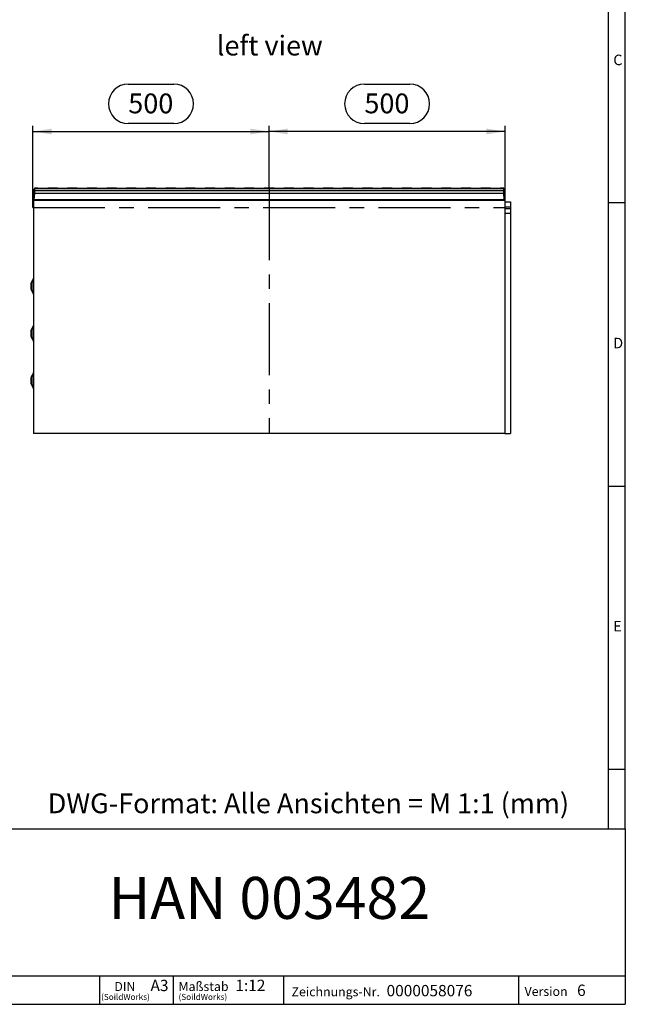
# Model space of a CAD drawing. Units: millimetres. Extents: x 84 to 4956, y 84 to 3480.
# Drawn here: x 3674 to 4956, y 84 to 2170 of the extents above; entities that cross this region are included whole.
import ezdxf

# ---------------------------------------------------------------- set-up
doc = ezdxf.new("R2010")
doc.units = ezdxf.units.MM
doc.header["$LTSCALE"] = 12
doc.linetypes.add('CENTERX2', pattern=[20.32, 12.7, -2.54, 2.54, -2.54])
for name, color, linetype in [('HAURATON_CENTERLINE', 60, 'CENTERX2'), ('HAURATON_DIMENSIONING', 1, 'Continuous'), ('HAURATON_FRAME_LOGO', 1, 'Continuous'), ('HAURATON_TEXT', 40, 'Continuous')]:
    doc.layers.add(name, color=color, linetype=linetype)
doc.layers.add('HAURATON_PRODUCT_CONTOUR', color=7, linetype='Continuous', lineweight=25)
doc.styles.add('SLDTEXTSTYLE1', font='GOTHIC.TTF', dxfattribs={"width": 0.913})
doc.styles.add('SLDTEXTSTYLE2', font='ARIAL.TTF', dxfattribs={"width": 0.948})
doc.dimstyles.new('SLDDIMSTYLE0', dxfattribs={"dimtxt": 42, "dimasz": 39.624, "dimexe": 0, "dimexo": 0.0625, "dimgap": 10.5, "dimtad": 1, "dimdec": 1, "dimrnd": 1e-09, "dimzin": 12, "dimdsep": 46, "dimtxsty": 'SLDTEXTSTYLE2', "dimsah": 1, "dimcen": 0.09, "dimadec": 0, "dimazin": 3, "dimtfac": 1, "dimtdec": 1, "dimtofl": 0, "dimtmove": 0, "dimatfit": 3, "dimfxl": 1, "dimfrac": 2, "dimtolj": 1, "dimtzin": 12, "dimarcsym": 0})

# ---------------------------------------------------------------- blocks, each defined once
blk = doc.blocks.new('SW_NOTE_0')
at = {"layer": 'HAURATON_FRAME_LOGO', "color": 0, "attachment_point": 2, "style": 'SLDTEXTSTYLE2'}
for s, insert, char_height in [('DIN', (22.6, 24.6), 19.05), ('(SoildWorks)', (23.8, -0.6), 12.7)]:
    blk.add_mtext(s, dxfattribs=dict(at, insert=insert, char_height=char_height))
blk = doc.blocks.new('SW_NOTE_1')
at = {"layer": 'HAURATON_FRAME_LOGO', "color": 0, "attachment_point": 1, "style": 'SLDTEXTSTYLE2'}
for s, insert, char_height in [('Maßstab', (0, 24.8), 19.2), ('(SoildWorks)', (0, -0.6), 12.7)]:
    blk.add_mtext(s, dxfattribs=dict(at, insert=insert, char_height=char_height))
blk = doc.blocks.new('_D_11')
at = {"layer": 'HAURATON_DIMENSIONING'}
for p, q in [((4403.5, 2033.9), (4499.8, 2033.9)), ((4201.6, 1813.5), (4201.6, 1945.5)), ((4499.8, 1950.2), (4403.5, 1950.2)), ((4701.6, 1772.2), (4701.6, 1945.5)), ((4701.6, 1933.5), (4201.6, 1933.5))]:
    blk.add_line(p, q, dxfattribs=at)
for centre, start, end in [((4403.5, 1992.1), 90, 270), ((4499.8, 1992.1), 270, 90)]:
    blk.add_arc(centre, 41.9, start, end, dxfattribs=at)
for points in [[(4201.6, 1933.5), (4241.3, 1927.4), (4241.3, 1939.6)], [(4701.6, 1933.5), (4662, 1939.6), (4662, 1927.4)]]:
    blk.add_solid(points, dxfattribs=at)
at = {"layer": 'HAURATON_DIMENSIONING', "insert": (4403.5, 2014), "char_height": 42, "attachment_point": 1, "style": 'SLDTEXTSTYLE2'}
blk.add_mtext('500', dxfattribs=at)
blk = doc.blocks.new('_D_12')
at = {"layer": 'HAURATON_DIMENSIONING'}
for p, q in [((3903.5, 2033.9), (3999.8, 2033.9)), ((3701.6, 1772.2), (3701.6, 1945.5)), ((3999.8, 1950.2), (3903.5, 1950.2)), ((4201.6, 1813.5), (4201.6, 1945.5)), ((3701.6, 1933.5), (4201.6, 1933.5))]:
    blk.add_line(p, q, dxfattribs=at)
for centre, start, end in [((3903.5, 1992.1), 90, 270), ((3999.8, 1992.1), 270, 90)]:
    blk.add_arc(centre, 41.9, start, end, dxfattribs=at)
for points in [[(3701.6, 1933.5), (3741.3, 1927.4), (3741.3, 1939.6)], [(4201.6, 1933.5), (4162, 1939.6), (4162, 1927.4)]]:
    blk.add_solid(points, dxfattribs=at)
at = {"layer": 'HAURATON_DIMENSIONING', "insert": (3903.5, 2014), "char_height": 42, "attachment_point": 1, "style": 'SLDTEXTSTYLE2'}
blk.add_mtext('500', dxfattribs=at)

msp = doc.modelspace()

# ---------------------------------------------------------------- linework, layer by layer
at = {"layer": 'HAURATON_CENTERLINE'}
for p, q in [((4201.65, 1813.48), (4201.65, 1293.48)), ((3701.65, 1772.18), (4701.65, 1772.18))]:
    msp.add_line(p, q, dxfattribs=at)
at = {"layer": 'HAURATON_FRAME_LOGO'}
for p, q in [((4956, 456), (4956, 3480)), ((4920, 3444), (4920, 456)), ((4956, 1782), (4920, 1782)), ((4920, 1182), (4956, 1182)), ((4920, 582), (4956, 582)), ((2676, 456), (4956, 456)), ((4956, 456), (4956, 84)), ((2676, 144), (4956, 144)), ((3843.13, 84), (3843.13, 144)), ((3998.36, 144), (3998.36, 84)), ((4232.22, 144), (4232.22, 84)), ((4730.11, 144), (4730.11, 84)), ((2676, 84), (4956, 84)), ((2733.6, 84), (4956, 84))]:
    msp.add_line(p, q, dxfattribs=at)
at = {"layer": 'HAURATON_PRODUCT_CONTOUR'}
for p, q in [((3702.65, 1806.18), (3703.15, 1806.18)), ((3702.65, 1804.35), (3702.65, 1806.18)), ((3702.65, 1789.01), (3702.65, 1804.35)), ((3703.15, 1804.35), (3702.65, 1804.35)), ((3704.65, 1812.18), (3703.15, 1809.58)), ((3703.15, 1807.31), (3703.15, 1809.58)), ((3704.65, 1807.44), (3703.15, 1807.31)), ((3703.15, 1787.37), (3703.15, 1807.31)), ((3704.65, 1802.18), (3703.86, 1789.07)), ((3704.72, 1813.48), (3704.65, 1812.18)), ((3704.65, 1812.18), (3704.65, 1807.44)), ((4698.65, 1812.18), (3704.65, 1812.18)), ((3704.65, 1807.44), (3704.65, 1802.18)), ((4698.65, 1807.44), (3704.65, 1807.44)), ((4698.65, 1802.18), (3704.65, 1802.18)), ((3712.18, 1813.48), (3704.72, 1813.48)), ((3712.18, 1813.48), (3712.1, 1812.18)), ((3712.18, 1813.48), (3733.23, 1813.48)), ((3733.23, 1813.48), (3733.31, 1812.18)), ((3733.39, 1813.48), (3733.25, 1813.48)), ((3733.39, 1813.48), (3733.31, 1812.18)), ((3753.84, 1813.48), (3733.39, 1813.48)), ((3753.84, 1813.48), (3753.76, 1812.18)), ((3753.84, 1813.48), (3774.89, 1813.48)), ((3774.89, 1813.48), (3774.97, 1812.18)), ((3775.05, 1813.48), (3774.91, 1813.48)), ((3775.05, 1813.48), (3774.97, 1812.18)), ((3795.5, 1813.48), (3775.05, 1813.48)), ((3795.5, 1813.48), (3795.42, 1812.18)), ((3795.5, 1813.48), (3816.55, 1813.48)), ((3816.55, 1813.48), (3816.63, 1812.18)), ((3816.71, 1813.48), (3816.57, 1813.48)), ((3816.71, 1813.48), (3816.63, 1812.18)), ((3837.16, 1813.48), (3816.71, 1813.48)), ((3837.16, 1813.48), (3837.08, 1812.18)), ((3837.16, 1813.48), (3858.21, 1813.48)), ((3858.21, 1813.48), (3858.29, 1812.18)), ((3858.37, 1813.48), (3858.23, 1813.48)), ((3858.37, 1813.48), (3858.29, 1812.18)), ((3878.82, 1813.48), (3858.37, 1813.48)), ((3878.82, 1813.48), (3878.74, 1812.18)), ((3878.82, 1813.48), (3899.87, 1813.48)), ((3899.87, 1813.48), (3899.95, 1812.18)), ((3900.03, 1813.48), (3899.89, 1813.48)), ((3900.03, 1813.48), (3899.95, 1812.18)), ((3920.48, 1813.48), (3900.03, 1813.48)), ((3920.48, 1813.48), (3920.4, 1812.18)), ((3920.48, 1813.48), (3941.53, 1813.48)), ((3941.53, 1813.48), (3941.61, 1812.18)), ((3941.69, 1813.48), (3941.55, 1813.48)), ((3941.69, 1813.48), (3941.61, 1812.18)), ((3962.14, 1813.48), (3941.69, 1813.48)), ((3962.14, 1813.48), (3962.06, 1812.18)), ((3962.14, 1813.48), (3983.19, 1813.48)), ((3983.19, 1813.48), (3983.27, 1812.18)), ((3983.35, 1813.48), (3983.21, 1813.48)), ((3983.35, 1813.48), (3983.27, 1812.18)), ((4003.8, 1813.48), (3983.35, 1813.48)), ((4003.8, 1813.48), (4003.72, 1812.18)), ((4003.8, 1813.48), (4024.85, 1813.48)), ((4024.85, 1813.48), (4024.93, 1812.18)), ((4025.01, 1813.48), (4024.87, 1813.48)), ((4025.01, 1813.48), (4024.93, 1812.18)), ((4045.46, 1813.48), (4025.01, 1813.48)), ((4045.46, 1813.48), (4045.38, 1812.18)), ((4045.46, 1813.48), (4066.51, 1813.48)), ((4066.51, 1813.48), (4066.59, 1812.18)), ((4066.67, 1813.48), (4066.53, 1813.48)), ((4066.67, 1813.48), (4066.59, 1812.18)), ((4087.12, 1813.48), (4066.67, 1813.48)), ((4087.12, 1813.48), (4087.04, 1812.18)), ((4087.12, 1813.48), (4108.17, 1813.48)), ((4108.17, 1813.48), (4108.25, 1812.18)), ((4108.33, 1813.48), (4108.19, 1813.48)), ((4108.33, 1813.48), (4108.25, 1812.18)), ((4128.78, 1813.48), (4108.33, 1813.48)), ((4128.78, 1813.48), (4128.7, 1812.18)), ((4128.78, 1813.48), (4149.83, 1813.48)), ((4149.83, 1813.48), (4149.91, 1812.18)), ((4149.99, 1813.48), (4149.85, 1813.48)), ((4149.99, 1813.48), (4149.91, 1812.18)), ((4170.44, 1813.48), (4149.99, 1813.48)), ((4170.44, 1813.48), (4170.36, 1812.18)), ((4170.44, 1813.48), (4191.49, 1813.48)), ((4191.49, 1813.48), (4191.57, 1812.18)), ((4191.65, 1813.48), (4191.51, 1813.48)), ((4191.65, 1813.48), (4191.57, 1812.18)), ((4212.1, 1813.48), (4191.65, 1813.48)), ((4212.1, 1813.48), (4212.02, 1812.18)), ((4212.1, 1813.48), (4233.15, 1813.48)), ((4233.15, 1813.48), (4233.23, 1812.18)), ((4233.31, 1813.48), (4233.17, 1813.48)), ((4233.31, 1813.48), (4233.23, 1812.18)), ((4253.76, 1813.48), (4233.31, 1813.48)), ((4253.76, 1813.48), (4253.68, 1812.18)), ((4253.76, 1813.48), (4274.81, 1813.48)), ((4274.81, 1813.48), (4274.89, 1812.18)), ((4274.97, 1813.48), (4274.83, 1813.48)), ((4274.97, 1813.48), (4274.89, 1812.18)), ((4295.42, 1813.48), (4274.97, 1813.48)), ((4295.42, 1813.48), (4295.34, 1812.18)), ((4295.42, 1813.48), (4316.47, 1813.48)), ((4316.47, 1813.48), (4316.55, 1812.18)), ((4316.63, 1813.48), (4316.49, 1813.48)), ((4316.63, 1813.48), (4316.55, 1812.18)), ((4337.08, 1813.48), (4316.63, 1813.48)), ((4337.08, 1813.48), (4337, 1812.18)), ((4337.08, 1813.48), (4358.13, 1813.48)), ((4358.13, 1813.48), (4358.21, 1812.18)), ((4358.29, 1813.48), (4358.15, 1813.48)), ((4358.29, 1813.48), (4358.21, 1812.18)), ((4378.74, 1813.48), (4358.29, 1813.48)), ((4378.74, 1813.48), (4378.66, 1812.18)), ((4378.74, 1813.48), (4399.79, 1813.48)), ((4399.79, 1813.48), (4399.87, 1812.18)), ((4399.95, 1813.48), (4399.81, 1813.48)), ((4399.95, 1813.48), (4399.87, 1812.18)), ((4420.4, 1813.48), (4399.95, 1813.48)), ((4420.4, 1813.48), (4420.32, 1812.18)), ((4420.4, 1813.48), (4441.45, 1813.48)), ((4441.45, 1813.48), (4441.53, 1812.18)), ((4441.61, 1813.48), (4441.47, 1813.48)), ((4441.61, 1813.48), (4441.53, 1812.18)), ((4462.06, 1813.48), (4441.61, 1813.48)), ((4462.06, 1813.48), (4461.98, 1812.18)), ((4462.06, 1813.48), (4483.11, 1813.48)), ((4483.11, 1813.48), (4483.19, 1812.18)), ((4483.27, 1813.48), (4483.13, 1813.48)), ((4483.27, 1813.48), (4483.19, 1812.18)), ((4503.72, 1813.48), (4483.27, 1813.48)), ((4503.72, 1813.48), (4503.64, 1812.18)), ((4503.72, 1813.48), (4524.77, 1813.48)), ((4524.77, 1813.48), (4524.85, 1812.18)), ((4524.93, 1813.48), (4524.79, 1813.48)), ((4524.93, 1813.48), (4524.85, 1812.18)), ((4545.38, 1813.48), (4524.93, 1813.48)), ((4545.38, 1813.48), (4545.3, 1812.18)), ((4545.38, 1813.48), (4566.43, 1813.48)), ((4566.43, 1813.48), (4566.51, 1812.18)), ((4566.59, 1813.48), (4566.45, 1813.48)), ((4566.59, 1813.48), (4566.51, 1812.18)), ((4587.04, 1813.48), (4566.59, 1813.48)), ((4587.04, 1813.48), (4586.96, 1812.18)), ((4587.04, 1813.48), (4608.09, 1813.48)), ((4608.09, 1813.48), (4608.17, 1812.18)), ((4608.25, 1813.48), (4608.11, 1813.48)), ((4608.25, 1813.48), (4608.17, 1812.18)), ((4628.7, 1813.48), (4608.25, 1813.48)), ((4628.7, 1813.48), (4628.62, 1812.18)), ((4628.7, 1813.48), (4649.75, 1813.48)), ((4649.75, 1813.48), (4649.83, 1812.18)), ((4649.91, 1813.48), (4649.77, 1813.48)), ((4649.91, 1813.48), (4649.83, 1812.18)), ((4670.36, 1813.48), (4649.91, 1813.48)), ((4670.36, 1813.48), (4670.28, 1812.18)), ((4670.36, 1813.48), (4691.41, 1813.48)), ((4691.41, 1813.48), (4691.49, 1812.18)), ((4691.57, 1813.48), (4691.46, 1813.48)), ((4691.57, 1813.48), (4691.49, 1812.18)), ((4698.58, 1813.48), (4691.57, 1813.48)), ((4698.58, 1813.48), (4698.65, 1812.18)), ((4698.65, 1807.44), (4698.65, 1812.18)), ((4700.15, 1809.58), (4698.65, 1812.18)), ((4698.65, 1802.18), (4698.65, 1807.44)), ((4700.15, 1807.31), (4698.65, 1807.44)), ((4699.44, 1789.07), (4698.65, 1802.18)), ((4700.15, 1809.58), (4700.15, 1807.31)), ((4700.15, 1807.31), (4700.15, 1787.37)), ((4700.65, 1806.18), (4700.15, 1806.18)), ((4700.15, 1804.35), (4700.65, 1804.35)), ((4700.65, 1804.35), (4700.65, 1806.18)), ((4700.65, 1789.01), (4700.65, 1804.35)), ((3702.65, 1789.01), (3702.65, 1787.18)), ((3702.65, 1789.01), (3703.15, 1789.01)), ((3702.65, 1787.18), (3702.65, 1293.48)), ((4700.65, 1787.18), (3702.65, 1787.18)), ((3703.15, 1787.37), (3703.15, 1787.18)), ((3703.86, 1789.07), (4699.44, 1789.07)), ((4700.65, 1789.01), (4700.15, 1789.01)), ((4700.15, 1787.37), (4700.15, 1787.18)), ((4700.65, 1789.01), (4700.65, 1787.18)), ((4700.65, 1787.18), (4700.65, 1293.48)), ((4700.65, 1784.17), (4712.65, 1784.17)), ((4700.65, 1774.17), (4712.65, 1774.17)), ((4712.65, 1784.17), (4712.65, 1774.17)), ((4712.65, 1774.17), (4712.65, 1770.17)), ((4700.65, 1770.17), (4712.65, 1770.17)), ((4700.65, 1760.17), (4712.65, 1760.17)), ((4712.65, 1770.17), (4712.65, 1760.17)), ((4712.65, 1760.17), (4712.65, 1293.47)), ((3697.65, 1605.57), (3697.65, 1612.38)), ((3702.11, 1620.64), (3697.92, 1613.38)), ((3697.92, 1613.38), (3697.92, 1597.77)), ((3702.11, 1605.57), (3702.11, 1620.64)), ((3697.65, 1598.77), (3697.65, 1605.57)), ((3697.92, 1597.77), (3702.11, 1590.5)), ((3702.11, 1590.5), (3702.11, 1605.57)), ((3697.65, 1505.57), (3697.65, 1512.38)), ((3697.65, 1498.77), (3697.65, 1505.57)), ((3702.11, 1520.64), (3697.92, 1513.38)), ((3697.92, 1513.38), (3697.92, 1497.77)), ((3702.11, 1505.57), (3702.11, 1520.64)), ((3702.11, 1490.5), (3702.11, 1505.57)), ((3697.92, 1497.77), (3702.11, 1490.5)), ((3702.11, 1420.64), (3697.92, 1413.38)), ((3702.11, 1405.57), (3702.11, 1420.64)), ((3697.65, 1405.57), (3697.65, 1412.38)), ((3697.65, 1398.77), (3697.65, 1405.57)), ((3697.92, 1413.38), (3697.92, 1397.77)), ((3702.11, 1390.5), (3702.11, 1405.57)), ((3697.92, 1397.77), (3702.11, 1390.5)), ((4700.65, 1293.48), (3702.65, 1293.48)), ((4700.65, 1293.48), (4700.65, 1293.47)), ((4700.65, 1293.47), (4712.65, 1293.47))]:
    msp.add_line(p, q, dxfattribs=at)
for centre, radius, start, end in [((3699.65, 1612.38), 2, 150, 180), ((3698.65, 1622.64), 4, 330, 0), ((3699.65, 1598.77), 2, 180, 210), ((3698.65, 1588.5), 4, 0, 30), ((3699.65, 1512.38), 2, 150, 180), ((3698.65, 1522.64), 4, 330, 0), ((3699.65, 1498.77), 2, 180, 210), ((3698.65, 1488.5), 4, 0, 30), ((3698.65, 1422.64), 4, 330, 0), ((3699.65, 1412.38), 2, 150, 180), ((3699.65, 1398.77), 2, 180, 210), ((3698.65, 1388.5), 4, 0, 30)]:
    msp.add_arc(centre, radius, start, end, dxfattribs=at)
for centre, major_axis, start_param, end_param in [((3702.71, 1789.18), (0.09, 2), 3.6112236, 4.6860663), ((4700.59, 1789.18), (-0.09, 2), 1.597119, 2.6719618)]:
    msp.add_ellipse(centre, major_axis=major_axis, ratio=0.5757721, start_param=start_param, end_param=end_param, dxfattribs=at)

# ---------------------------------------------------------------- block references
at = {"layer": 'HAURATON_FRAME_LOGO'}
for name, p in [('SW_NOTE_0', (3873.73, 106.59)), ('SW_NOTE_1', (4009.92, 106.59))]:
    msp.add_blockref(name, p, dxfattribs=at)

# ---------------------------------------------------------------- texts
for s, insert, char_height, attachment_point, style in [('C', (4930.6, 2096.29), 22.23, 1, 'SLDTEXTSTYLE1'), ('D', (4930.6, 1496.29), 22.23, 1, 'SLDTEXTSTYLE1'), ('E', (4930.6, 896.29), 22.23, 1, 'SLDTEXTSTYLE1'), ('DWG-Format: Alle Ansichten = M 1:1 (mm)', (3732.96, 530.88), 42, 1, 'SLDTEXTSTYLE2'), ('HAN 003482', (4202.28, 353.91), 88.9, 2, 'SLDTEXTSTYLE2'), ('A3', (3950.6, 135.92), 24, 1, 'SLDTEXTSTYLE2'), ('1:12', (4130.26, 136.12), 24, 1, 'SLDTEXTSTYLE2'), ('0000058076', (4450.49, 125), 24, 1, 'SLDTEXTSTYLE2'), ('6', (4853.92, 125.7), 24, 1, 'SLDTEXTSTYLE2'), ('Zeichnungs-Nr.', (4249.21, 120.22), 19.2, 1, 'SLDTEXTSTYLE2'), ('Version', (4742.74, 120.91), 19.2, 1, 'SLDTEXTSTYLE2')]:
    msp.add_mtext(s, dxfattribs=dict(at, insert=insert, char_height=char_height, attachment_point=attachment_point, style=style))
at = {"layer": 'HAURATON_TEXT', "insert": (4203.06, 2136.55), "char_height": 42, "attachment_point": 2, "style": 'SLDTEXTSTYLE2'}
msp.add_mtext('left view', dxfattribs=at)

# ---------------------------------------------------------------- dimensions: what is measured, and where the dimension line sits
at = {"layer": 'HAURATON_DIMENSIONING'}
for p1, picture, middle in [((3701.65, 1772.18), '_D_12', (3951.65, 1933.48)), ((4701.65, 1772.18), '_D_11', (4451.65, 1933.48))]:
    dim = msp.add_linear_dim(base=(4201.65, 1933.48), p1=p1, p2=(4201.65, 1813.48), dimstyle='SLDDIMSTYLE0', dxfattribs=at)
    dim.commit()
    dim.dimension.update_dxf_attribs({"geometry": picture, "text_midpoint": middle, "dimtype": 160})

doc.saveas('drawing.dxf')
